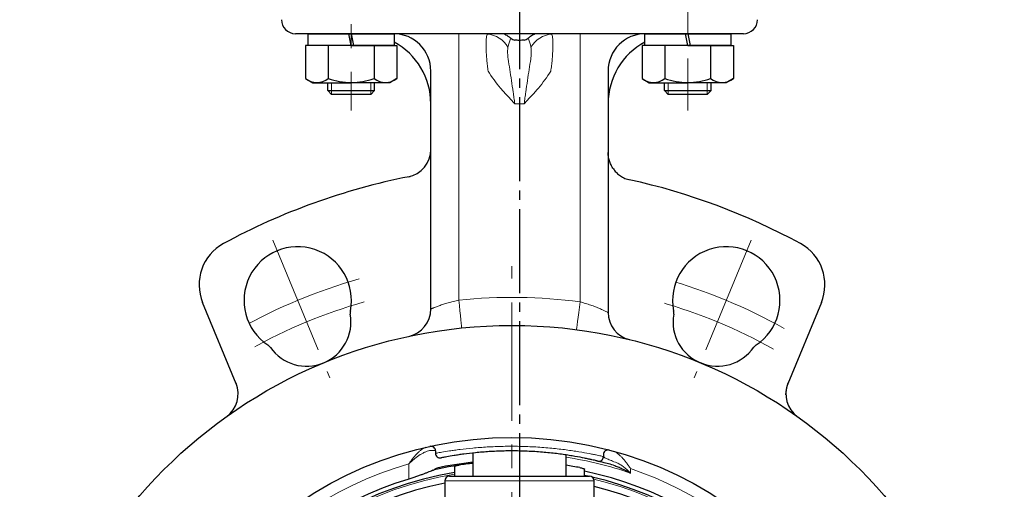
# Model space of a CAD drawing. Extents: x -1903 to 193, y -639 to 400.
# Drawn here: x -612 to -401, y -377 to -276 of the extents above; entities that cross this region are included whole.
import ezdxf

# ---------------------------------------------------------------- set-up
doc = ezdxf.new("R2010")
doc.units = 0
doc.header["$LTSCALE"] = 2
doc.header["$MEASUREMENT"] = 0
doc.linetypes.add('CENTER', pattern=[12, 9, -1, 1, -1])
doc.linetypes.add('CENTERX2', pattern=[20.32, 12.7, -2.54, 2.54, -2.54])
for name, color, linetype in [('1', 7, 'CONTINUOUS'), ('304YA', 221, 'CONTINUOUS'), ('HexagonBolt', 3, 'CONTINUOUS'), ('HexagonNut', 131, 'CONTINUOUS')]:
    doc.layers.add(name, color=color, linetype=linetype)
doc.layers.add('CENTER', color=7, linetype='CENTERX2', lineweight=15)

# ---------------------------------------------------------------- blocks, each defined once
blk = doc.blocks.new('M10_nut_side（sw）')
at = {"layer": 'HexagonNut'}
for p, q in [((-9.8, 9.605107), (-8.25, 10.5)), ((-9.8, 2.5), (-9.8, 9.605107)), ((-8.25, 10.5), (0, 10.5)), ((-4.9, 2.5), (-4.9, 9.605107)), ((8.25, 10.5), (0, 10.5)), ((4.9, 2.5), (4.9, 9.605107)), ((9.8, 9.605107), (8.25, 10.5)), ((9.8, 2.5), (9.8, 9.605107)), ((0, 2.5), (-9.8, 2.5)), ((-9.2, 0), (-9.2, 2.5)), ((-9.2, 2.5), (9.2, 2.5)), ((0, 0), (-0.5, 2.5)), ((0, 2.5), (9.8, 2.5)), ((0, 2.5), (0.5, 0)), ((9.2, 2.5), (9.2, 0)), ((9.2, 0), (-9.2, 0))]:
    blk.add_line(p, q, dxfattribs=at)
for centre, radius, start, end in [((-7.35, 6.455549), 3.990265, 52.121121, 127.878879), ((0, -4.254186), 14.7, 90, 109.471221), ((0, -4.254186), 14.7, 70.528779, 90), ((7.35, 6.455549), 3.990265, 52.121121, 127.878879)]:
    blk.add_arc(centre, radius, start, end, dxfattribs=at)
blk.add_point((0, 0), dxfattribs=at)

msp = doc.modelspace()

# ---------------------------------------------------------------- linework, layer by layer
at = {"layer": '1', "color": 2, "linetype": 'CENTER'}
msp.add_line((-505.258, 43.331), (-505.258, -574.993), dxfattribs=at)
at = {"layer": '304YA'}
for p, q in [((-457.258, -279.069), (-553.258, -279.069)), ((-524.258, -338.052), (-524.258, -287.069)), ((-486.258, -287.069), (-486.258, -338.789)), ((-565.946, -354.068), (-573.154, -336.665)), ((-440.561, -336.665), (-447.77, -354.068)), ((-445.67, -361.125), (-445.667, -361.128)), ((-523.258, -368.472), (-523.258, -368.973)), ((-515.258, -368.927), (-515.258, -373.869)), ((-487.258, -369.25), (-487.258, -369.673)), ((-495.258, -373.869), (-495.258, -369.336)), ((-519.19, -371.75), (-519.19, -373.869)), ((-491.326, -373.863), (-491.326, -372.341)), ((-521.258, -374.869), (-521.258, -390.71)), ((-520.258, -373.869), (-490.258, -373.869)), ((-490.525, -373.869), (-491.326, -373.695)), ((-489.258, -395.069), (-489.258, -374.869))]:
    msp.add_line(p, q, dxfattribs=at)
at = {"layer": '304YA', "color": 7, "lineweight": 15}
for p, q in [((-518.258, -279.069), (-518.258, -336.154)), ((-492.258, -336.529), (-492.258, -279.069)), ((-506.258, -294.069), (-504.258, -294.069)), ((-489.258, -374.869), (-521.258, -374.869))]:
    msp.add_line(p, q, dxfattribs=at)
at = {"layer": '304YA', "color": 7, "lineweight": 15, "flags": 128}
for points in [[(-518.258, -336.154), (-518.138, -337.318), (-518.023, -338.438), (-517.917, -339.47), (-517.824, -340.374), (-517.748, -341.116), (-517.691, -341.668), (-517.656, -342.007), (-517.644, -342.122)], [(-492.258, -336.529), (-492.411, -337.69), (-492.558, -338.806), (-492.694, -339.834), (-492.813, -340.735), (-492.911, -341.475), (-492.983, -342.025), (-493.028, -342.363), (-493.043, -342.478)]]:
    msp.add_lwpolyline(points, dxfattribs=at)
at = {"layer": '304YA'}
for radius in [105.5, 81.5]:
    msp.add_circle((-506.858, -447.069), radius, dxfattribs=at)
for centre, radius, start, end in [((-553.258, -276.069), 3, 180, 270), ((-457.258, -276.069), 3, 270, 0), ((-532.258, -287.069), 8, 0, 90), ((-478.258, -287.069), 8, 90, 180), ((-539.258, -294.069), 15, 0, 61.58614), ((-471.258, -294.069), 15, 118.41386, 180), ((-530.258, -303.858), 6, 281.21672, 0), ((-501.858, -447.069), 140, 101.14958, 118.5136), ((-511.858, -447.069), 140, 61.4864, 77.56753), ((-563.915, -332.838), 10, 118.5136, 202.5), ((-552.78, -336.204), 11.5, 348.75101, 236.24899), ((-460.936, -336.204), 11.5, 303.75101, 191.24899), ((-449.8, -332.838), 10, 337.5, 61.4864), ((-550.866, -340.823), 9.5, 215.05586, 10.13074), ((-539.539, -338.837), 2, 168.75101, 189.94414), ((-530.258, -338.052), 6, 282.11447, 0), ((-480.258, -338.789), 6, 180, 256.19814), ((-462.849, -340.823), 9.5, 170.05586, 325.44003), ((-474.176, -338.837), 2, 350.05586, 11.24899), ((-560.28, -347.428), 2, 35.05586, 56.24899), ((-453.435, -347.428), 2, 123.75101, 144.94414), ((-571.537, -356.247), 6, 305.45674, 22.5), ((-442.358, -356.308), 5.858, 157.51344, 181.3327), ((-442.178, -356.247), 6, 157.5, 234.54326), ((-524.258, -368.472), 1, 0, 102.48295), ((-522.258, -368.973), 1, 180, 281.1552), ((-486.258, -369.25), 1, 75.17304, 180), ((-506.858, -447.069), 76.398, 96.31246, 102.60078), ((-506.858, -447.069), 76.635, 96.29284, 102.1585), ((-506.858, -447.069), 76.416, 96.31101, 98.5282), ((-488.258, -369.673), 1, 256.48686, 0), ((-506.858, -447.069), 75, 99.46403, 260.53597), ((-506.858, -447.069), 76.416, 79.03715, 81.26865), ((-506.858, -447.069), 75.87, 7.4824, 78.18694), ((-506.858, -447.069), 75.87, 106.958, 253.042), ((-506.858, -447.069), 73.149, 101.35337, 258.64663), ((-520.258, -374.869), 1, 90, 180), ((-490.258, -374.869), 1, 0, 90), ((-506.858, -447.069), 75, 3.62111, 76.74385), ((-506.858, -447.069), 73.149, 3.45896, 76.07768)]:
    msp.add_arc(centre, radius, start, end, dxfattribs=at)
at = {"layer": '304YA', "color": 7, "lineweight": 15}
for centre, radius, start, end in [((-512.659, -284.878), 5.75, 30.90087, 84.70335), ((-497.857, -284.878), 5.75, 95.29664, 149.09914), ((-506.858, -447.069), 111.5, 82.47599, 95.8683), ((-506.858, -447.069), 79, 106.2446, 253.7554), ((-506.858, -447.069), 78.1, 71.01038, 81.4584), ((-506.858, -447.069), 74.662, 99.50733, 260.12284), ((-506.858, -447.069), 79, 7.50313, 71.24218), ((-506.858, -447.069), 74.662, 3.59207, 76.42299)]:
    msp.add_arc(centre, radius, start, end, dxfattribs=at)
for points, knots in [([(-512.128, -285.914), (-512.179, -285.491), (-512.222, -285.072), (-512.295, -284.26), (-512.325, -283.866), (-512.373, -283.101), (-512.391, -282.733), (-512.415, -282.042), (-512.421, -281.717), (-512.421, -281.108), (-512.415, -280.831), (-512.391, -280.33), (-512.373, -280.106), (-512.325, -279.726), (-512.295, -279.567), (-512.222, -279.311), (-512.179, -279.215), (-512.128, -279.153)], [0, 0, 0, 0, 0.125, 0.125, 0.25, 0.25, 0.375, 0.375, 0.5, 0.5, 0.625, 0.625, 0.75, 0.75, 0.875, 0.875, 1, 1, 1, 1]), ([(-498.387, -279.153), (-498.337, -279.215), (-498.293, -279.311), (-498.22, -279.567), (-498.19, -279.726), (-498.142, -280.11), (-498.124, -280.333), (-498.1, -280.832), (-498.094, -281.108), (-498.094, -281.717), (-498.1, -282.043), (-498.124, -282.738), (-498.142, -283.107), (-498.19, -283.867), (-498.22, -284.26), (-498.293, -285.071), (-498.337, -285.491), (-498.387, -285.914)], [0, 0, 0, 0, 0.125, 0.125, 0.25, 0.25, 0.375, 0.375, 0.5, 0.5, 0.625, 0.625, 0.75, 0.75, 0.875, 0.875, 1, 1, 1, 1]), ([(-507.725, -281.926), (-507.78, -282.219), (-507.798, -282.566), (-507.798, -283.335), (-507.78, -283.756), (-507.725, -284.211)], [0, 0, 0, 0, 0.5, 0.5, 1, 1, 1, 1]), ([(-502.79, -284.211), (-502.735, -283.756), (-502.717, -283.335), (-502.717, -282.566), (-502.735, -282.219), (-502.79, -281.926)], [0, 0, 0, 0, 0.5, 0.5, 1, 1, 1, 1]), ([(-507.686, -284.492), (-507.57, -285.221), (-507.451, -285.968), (-507.212, -287.505), (-507.092, -288.297), (-506.852, -289.908), (-506.733, -290.731), (-506.554, -291.977), (-506.495, -292.394), (-506.376, -293.23), (-506.317, -293.651), (-506.258, -294.069)], [0, 0, 0, 0, 0.25, 0.25, 0.5, 0.5, 0.75, 0.75, 0.875, 0.875, 1, 1, 1, 1]), ([(-502.829, -284.492), (-502.945, -285.221), (-503.064, -285.968), (-503.303, -287.505), (-503.423, -288.297), (-503.663, -289.908), (-503.782, -290.731), (-503.961, -291.977), (-504.02, -292.394), (-504.139, -293.23), (-504.198, -293.651), (-504.258, -294.069)], [0, 0, 0, 0, 0.25, 0.25, 0.5, 0.5, 0.75, 0.75, 0.875, 0.875, 1, 1, 1, 1]), ([(-511.972, -287.069), (-511.188, -288.373), (-510.276, -289.573), (-508.816, -291.297), (-508.314, -291.859), (-507.293, -292.971), (-506.774, -293.521), (-506.258, -294.069)], [0, 0, 0, 0, 0.5, 0.5, 0.75, 0.75, 1, 1, 1, 1]), ([(-498.543, -287.069), (-499.327, -288.373), (-500.239, -289.573), (-501.699, -291.297), (-502.202, -291.859), (-503.222, -292.971), (-503.741, -293.521), (-504.258, -294.069)], [0, 0, 0, 0, 0.5, 0.5, 0.75, 0.75, 1, 1, 1, 1]), ([(-524.258, -338.052), (-524.258, -338.052), (-524.217, -338.035), (-524.098, -337.984), (-524.049, -337.964), (-523.931, -337.914), (-523.862, -337.885), (-523.63, -337.79), (-523.442, -337.714), (-523.112, -337.585), (-522.993, -337.54), (-522.742, -337.445), (-522.61, -337.396), (-522.196, -337.247), (-521.896, -337.143), (-521.246, -336.93), (-520.903, -336.823), (-520.189, -336.617), (-519.814, -336.515), (-519.045, -336.324), (-518.655, -336.235), (-518.258, -336.154)], [0, 0, 0, 0, 0.125, 0.125, 0.1875, 0.1875, 0.25, 0.25, 0.375, 0.375, 0.4375, 0.4375, 0.5, 0.5, 0.625, 0.625, 0.75, 0.75, 0.875, 0.875, 1, 1, 1, 1]), ([(-492.258, -336.529), (-491.862, -336.634), (-491.475, -336.745), (-490.907, -336.919), (-490.719, -336.979), (-490.348, -337.1), (-490.164, -337.163), (-489.627, -337.35), (-489.288, -337.475), (-488.645, -337.724), (-488.338, -337.849), (-487.785, -338.082), (-487.535, -338.192), (-487.201, -338.342), (-487.096, -338.39), (-486.905, -338.479), (-486.818, -338.519), (-486.585, -338.63), (-486.464, -338.688), (-486.299, -338.768), (-486.258, -338.789), (-486.258, -338.789)], [0, 0, 0, 0, 0.125, 0.125, 0.1875, 0.1875, 0.25, 0.25, 0.375, 0.375, 0.5, 0.5, 0.625, 0.625, 0.6875, 0.6875, 0.75, 0.75, 0.875, 0.875, 1, 1, 1, 1]), ([(-525.293, -367.682), (-525.55, -367.741), (-525.833, -367.889), (-526.283, -368.203), (-526.438, -368.325), (-526.752, -368.594), (-526.909, -368.741), (-527.383, -369.211), (-527.7, -369.565), (-528.177, -370.153), (-528.336, -370.357), (-528.57, -370.674), (-528.648, -370.782), (-528.803, -371), (-528.882, -371.112), (-528.957, -371.223)], [0, 0, 0, 0, 0.25, 0.25, 0.375, 0.375, 0.5, 0.5, 0.75, 0.75, 0.875, 0.875, 0.9375, 0.9375, 1, 1, 1, 1]), ([(-524.269, -368.363), (-524.586, -368.381), (-524.939, -368.48), (-525.506, -368.714), (-525.703, -368.808), (-526.102, -369.02), (-526.302, -369.137), (-526.908, -369.519), (-527.317, -369.813), (-527.936, -370.308), (-528.142, -370.481), (-528.449, -370.752), (-528.551, -370.844), (-528.755, -371.031), (-528.858, -371.128), (-528.957, -371.223)], [0, 0, 0, 0, 0.25, 0.25, 0.375, 0.375, 0.5, 0.5, 0.75, 0.75, 0.875, 0.875, 0.9375, 0.9375, 1, 1, 1, 1]), ([(-523.258, -368.472), (-523.258, -368.419), (-523.346, -368.383), (-523.602, -368.354), (-523.71, -368.349), (-523.961, -368.349), (-524.105, -368.353), (-524.269, -368.363)], [0, 0, 0, 0, 0.5, 0.5, 0.75, 0.75, 1, 1, 1, 1]), ([(-523.258, -368.973), (-523.258, -368.973), (-523.14, -368.951), (-522.796, -368.888), (-522.653, -368.863), (-522.309, -368.802), (-522.107, -368.766), (-521.429, -368.651), (-520.875, -368.56), (-519.894, -368.413), (-519.54, -368.361), (-518.789, -368.257), (-518.394, -368.205), (-517.15, -368.05), (-516.244, -367.949), (-514.767, -367.811), (-514.256, -367.767), (-513.218, -367.688), (-512.687, -367.652), (-511.603, -367.589), (-511.05, -367.562), (-509.921, -367.517), (-509.341, -367.499), (-507.596, -367.464), (-506.426, -367.463), (-504.66, -367.497), (-504.069, -367.514), (-502.885, -367.56), (-502.299, -367.589), (-500.568, -367.69), (-499.446, -367.779), (-497.811, -367.937), (-497.273, -367.994), (-496.235, -368.114), (-495.733, -368.176), (-494.762, -368.305), (-494.292, -368.371), (-493.386, -368.506), (-492.947, -368.575), (-491.695, -368.78), (-490.954, -368.914), (-489.977, -369.1), (-489.675, -369.159), (-489.116, -369.272), (-488.861, -369.324), (-488.184, -369.467), (-487.842, -369.542), (-487.494, -369.62), (-487.405, -369.64), (-487.287, -369.666), (-487.258, -369.673), (-487.258, -369.673)], [0, 0, 0, 0, 0.0625, 0.0625, 0.09375, 0.09375, 0.125, 0.125, 0.1875, 0.1875, 0.21875, 0.21875, 0.25, 0.25, 0.3125, 0.3125, 0.34375, 0.34375, 0.375, 0.375, 0.40625, 0.40625, 0.4375, 0.4375, 0.5, 0.5, 0.53125, 0.53125, 0.5625, 0.5625, 0.625, 0.625, 0.65625, 0.65625, 0.6875, 0.6875, 0.71875, 0.71875, 0.75, 0.75, 0.8125, 0.8125, 0.84375, 0.84375, 0.875, 0.875, 0.9375, 0.9375, 0.96875, 0.96875, 1, 1, 1, 1]), ([(-485.133, -368.518), (-484.866, -368.592), (-484.577, -368.756), (-484.119, -369.097), (-483.961, -369.229), (-483.645, -369.516), (-483.487, -369.671), (-483.013, -370.168), (-482.697, -370.54), (-482.224, -371.153), (-482.067, -371.366), (-481.835, -371.696), (-481.758, -371.807), (-481.605, -372.034), (-481.528, -372.15), (-481.454, -372.265)], [0, 0, 0, 0, 0.25, 0.25, 0.375, 0.375, 0.5, 0.5, 0.75, 0.75, 0.875, 0.875, 0.9375, 0.9375, 1, 1, 1, 1]), ([(-487.258, -369.673), (-487.258, -369.72), (-487.188, -369.785), (-486.988, -369.909), (-486.906, -369.954), (-486.713, -370.052), (-486.603, -370.105), (-486.229, -370.275), (-485.921, -370.405), (-485.217, -370.691), (-484.821, -370.848), (-484.373, -371.023)], [0, 0, 0, 0, 0.25, 0.25, 0.375, 0.375, 0.5, 0.5, 0.75, 0.75, 1, 1, 1, 1]), ([(-484.373, -371.023), (-484.112, -371.125), (-483.858, -371.259), (-483.356, -371.568), (-483.107, -371.744), (-482.618, -372.125), (-482.379, -372.329), (-482.025, -372.651), (-481.908, -372.762), (-481.675, -372.987), (-481.558, -373.103), (-481.444, -373.22)], [0, 0, 0, 0, 0.25, 0.25, 0.5, 0.5, 0.75, 0.75, 0.875, 0.875, 1, 1, 1, 1])]:
    msp.add_open_spline(points, degree=3, knots=knots, dxfattribs=at)
at = {"layer": '304YA'}
for points, knots in [([(-507.105, -280.054), (-507.302, -279.901), (-507.491, -279.766), (-507.845, -279.529), (-508.01, -279.428), (-508.219, -279.309), (-508.283, -279.274), (-508.397, -279.214), (-508.448, -279.188), (-508.576, -279.124), (-508.629, -279.099), (-508.649, -279.084)], [0, 0, 0, 0, 0.25, 0.25, 0.5, 0.5, 0.625, 0.625, 0.75, 0.75, 1, 1, 1, 1]), ([(-507.105, -280.054), (-506.986, -280.147), (-506.855, -280.23), (-506.572, -280.361), (-506.418, -280.411), (-506.258, -280.433)], [0, 0, 0, 0, 0.5, 0.5, 1, 1, 1, 1]), ([(-504.258, -280.433), (-504.582, -280.479), (-504.915, -280.503), (-505.599, -280.503), (-505.933, -280.479), (-506.258, -280.433)], [0, 0, 0, 0, 0.5, 0.5, 1, 1, 1, 1]), ([(-504.258, -280.433), (-504.097, -280.411), (-503.943, -280.361), (-503.66, -280.23), (-503.529, -280.147), (-503.41, -280.054)], [0, 0, 0, 0, 0.5, 0.5, 1, 1, 1, 1]), ([(-501.92, -279.114), (-501.966, -279.138), (-502.037, -279.172), (-502.224, -279.269), (-502.341, -279.333), (-502.605, -279.489), (-502.752, -279.582), (-503.071, -279.799), (-503.238, -279.92), (-503.41, -280.054)], [0, 0, 0, 0, 0.25, 0.25, 0.5, 0.5, 0.75, 0.75, 1, 1, 1, 1]), ([(-485.112, -308.057), (-485.316, -307.776), (-485.487, -307.489), (-485.777, -306.906), (-485.893, -306.612), (-486.169, -305.728), (-486.258, -305.133), (-486.258, -304.53)], [0, 0, 0, 0, 0.25, 0.25, 0.5, 0.5, 1, 1, 1, 1]), ([(-485.112, -308.057), (-484.952, -308.276), (-484.776, -308.505), (-484.365, -308.957), (-484.124, -309.185), (-483.712, -309.497), (-483.566, -309.596), (-483.253, -309.784), (-483.085, -309.873), (-482.738, -310.034), (-482.558, -310.106), (-482.187, -310.233), (-481.994, -310.288), (-481.8, -310.333)], [0, 0, 0, 0, 0.25, 0.25, 0.5, 0.5, 0.625, 0.625, 0.75, 0.75, 0.875, 0.875, 1, 1, 1, 1]), ([(-488.491, -370.645), (-488.491, -370.645), (-488.519, -370.639), (-488.627, -370.613), (-488.709, -370.593), (-489.03, -370.518), (-489.345, -370.444), (-489.971, -370.304), (-490.206, -370.253), (-490.723, -370.143), (-491.003, -370.084), (-491.908, -369.902), (-492.595, -369.77), (-493.758, -369.568), (-494.167, -369.499), (-495.011, -369.366), (-495.448, -369.3), (-496.354, -369.173), (-496.822, -369.111), (-497.791, -368.992), (-498.294, -368.936), (-499.824, -368.778), (-500.875, -368.69), (-502.498, -368.588), (-503.048, -368.56), (-504.16, -368.514), (-504.714, -368.497), (-506.372, -368.463), (-507.47, -368.464), (-509.107, -368.5), (-509.651, -368.517), (-510.709, -368.562), (-511.227, -368.589), (-512.242, -368.652), (-512.738, -368.688), (-513.709, -368.767), (-514.186, -368.81), (-515.563, -368.947), (-516.406, -369.048), (-517.563, -369.201), (-517.93, -369.252), (-518.628, -369.355), (-518.956, -369.405), (-519.864, -369.55), (-520.376, -369.639), (-521.003, -369.752), (-521.189, -369.787), (-521.507, -369.846), (-521.639, -369.872), (-521.956, -369.933), (-522.064, -369.954), (-522.064, -369.954)], [0, 0, 0, 0, 0.03125, 0.03125, 0.0625, 0.0625, 0.125, 0.125, 0.15625, 0.15625, 0.1875, 0.1875, 0.25, 0.25, 0.28125, 0.28125, 0.3125, 0.3125, 0.34375, 0.34375, 0.375, 0.375, 0.4375, 0.4375, 0.46875, 0.46875, 0.5, 0.5, 0.5625, 0.5625, 0.59375, 0.59375, 0.625, 0.625, 0.65625, 0.65625, 0.6875, 0.6875, 0.75, 0.75, 0.78125, 0.78125, 0.8125, 0.8125, 0.875, 0.875, 0.90625, 0.90625, 0.9375, 0.9375, 1, 1, 1, 1]), ([(-485.073, -371.548), (-485.603, -371.396), (-486.073, -371.266), (-486.699, -371.098), (-486.894, -371.047), (-487.257, -370.952), (-487.423, -370.91), (-487.718, -370.835), (-487.849, -370.802), (-488.077, -370.746), (-488.174, -370.722), (-488.41, -370.665), (-488.491, -370.645), (-488.491, -370.645)], [0, 0, 0, 0, 0.25, 0.25, 0.375, 0.375, 0.5, 0.5, 0.625, 0.625, 0.75, 0.75, 1, 1, 1, 1]), ([(-523.823, -372.616), (-524.048, -372.721), (-524.33, -372.842), (-524.837, -373.048), (-525.022, -373.121), (-525.416, -373.273), (-525.623, -373.352), (-526.062, -373.515), (-526.293, -373.599), (-526.781, -373.773), (-527.04, -373.864), (-527.571, -374.045), (-527.844, -374.136), (-528.406, -374.318), (-528.696, -374.409), (-528.987, -374.498)], [0, 0, 0, 0, 0.25, 0.25, 0.375, 0.375, 0.5, 0.5, 0.625, 0.625, 0.75, 0.75, 0.875, 0.875, 1, 1, 1, 1]), ([(-523.823, -372.616), (-523.791, -372.601), (-523.75, -372.585), (-523.649, -372.55), (-523.59, -372.531), (-523.524, -372.511)], [0, 0, 0, 0, 0.5, 0.5, 1, 1, 1, 1]), ([(-523.524, -372.511), (-523.467, -372.429), (-523.395, -372.352), (-523.217, -372.226), (-523.112, -372.178), (-522.998, -372.153)], [0, 0, 0, 0, 0.5, 0.5, 1, 1, 1, 1]), ([(-519.177, -371.748), (-519.18, -371.744), (-519.191, -371.73), (-519.094, -371.689), (-518.897, -371.631), (-518.61, -371.569), (-518.359, -371.524), (-518.217, -371.503), (-518.19, -371.499)], [0, 0, 0, 0, 0.0847918, 0.2962613, 0.5110274, 0.7286911, 0.9475649, 1, 1, 1, 1]), ([(-492.326, -372.048), (-492.211, -372.072), (-491.981, -372.119), (-491.677, -372.196), (-491.453, -372.266), (-491.332, -372.318), (-491.338, -372.335), (-491.34, -372.341)], [0, 0, 0, 0, 0.2200334, 0.4400093, 0.6610058, 0.8800875, 1, 1, 1, 1]), ([(-485.073, -371.548), (-484.761, -371.639), (-484.452, -371.748), (-483.838, -371.991), (-483.533, -372.125), (-482.625, -372.554), (-482.03, -372.876), (-481.444, -373.22)], [0, 0, 0, 0, 0.25, 0.25, 0.5, 0.5, 1, 1, 1, 1])]:
    msp.add_open_spline(points, degree=3, knots=knots, dxfattribs=at)
at = {"layer": '304YA', "color": 7, "lineweight": 15}
for points in [[(-507.686, -281.755), (-507.497, -281.074), (-507.301, -280.497), (-507.105, -280.054)], [(-502.829, -281.755), (-503.018, -281.074), (-503.214, -280.497), (-503.41, -280.054)], [(-507.686, -281.755), (-507.701, -281.809), (-507.714, -281.866), (-507.725, -281.926)], [(-502.79, -281.926), (-502.801, -281.866), (-502.814, -281.809), (-502.829, -281.755)], [(-507.725, -284.211), (-507.714, -284.304), (-507.701, -284.397), (-507.686, -284.492)], [(-502.829, -284.492), (-502.814, -284.397), (-502.801, -284.304), (-502.79, -284.211)], [(-511.972, -287.069), (-512.031, -286.683), (-512.082, -286.298), (-512.128, -285.914)], [(-498.387, -285.914), (-498.433, -286.298), (-498.485, -286.683), (-498.543, -287.069)], [(-528.987, -374.498), (-528.976, -373.406), (-528.967, -372.314), (-528.957, -371.223)], [(-481.454, -372.265), (-481.451, -372.583), (-481.447, -372.901), (-481.444, -373.22)]]:
    msp.add_open_spline(points, degree=3, dxfattribs=at)
at = {"layer": '304YA'}
for points in [[(-528.93, -309.712), (-528.857, -309.697), (-528.785, -309.682), (-528.714, -309.665)], [(-481.8, -310.333), (-481.773, -310.34), (-481.745, -310.346), (-481.717, -310.352)], [(-548.043, -349.897), (-547.768, -349.809), (-547.497, -349.71), (-547.231, -349.6)], [(-465.672, -349.897), (-465.947, -349.809), (-466.218, -349.71), (-466.485, -349.6)]]:
    msp.add_open_spline(points, degree=3, dxfattribs=at)
at = {"layer": 'CENTER'}
for p, q in [((-469.195, -243.715), (-469.195, -295.541)), ((-541.32, -246.577), (-541.32, -295.541)), ((-558.117, -323.319), (-545.91, -352.79)), ((-455.599, -323.319), (-467.806, -352.79)), ((-506.858, -565.228), (-506.858, -328.91))]:
    msp.add_line(p, q, dxfattribs=at)
for radius, start, end in [(120, 105.8392, 119.08972), (120, 60.91028, 74.1608), (115, 105.99685, 119.16255), (115, 60.83745, 74.00315)]:
    msp.add_arc((-506.858, -447.069), radius, start, end, dxfattribs=at)
at = {"layer": 'HexagonBolt'}
for p, q in [((-546.32, -291.257), (-546.32, -289.569)), ((-536.32, -291.257), (-536.32, -289.569)), ((-474.195, -291.257), (-474.195, -289.569)), ((-464.195, -291.257), (-464.195, -289.569)), ((-545.508, -292.069), (-546.32, -291.257)), ((-546.32, -291.257), (-536.32, -291.257)), ((-537.132, -292.069), (-545.508, -292.069)), ((-537.132, -292.069), (-536.32, -291.257)), ((-473.383, -292.069), (-474.195, -291.257)), ((-474.195, -291.257), (-464.195, -291.257)), ((-465.007, -292.069), (-473.383, -292.069)), ((-465.007, -292.069), (-464.195, -291.257))]:
    msp.add_line(p, q, dxfattribs=at)
at = {"layer": 'HexagonBolt', "color": 84, "lineweight": 13}
for p, q in [((-545.508, -292.069), (-545.508, -289.569)), ((-537.132, -292.069), (-537.132, -289.569)), ((-473.383, -292.069), (-473.383, -289.569)), ((-465.007, -292.069), (-465.007, -289.569))]:
    msp.add_line(p, q, dxfattribs=at)

# ---------------------------------------------------------------- block references
at = {"layer": 'HexagonNut', "rotation": 180}
for p in [(-541.32, -279.069), (-469.195, -279.069)]:
    msp.add_blockref('M10_nut_side（sw）', p, dxfattribs=at)

doc.saveas('drawing.dxf')
